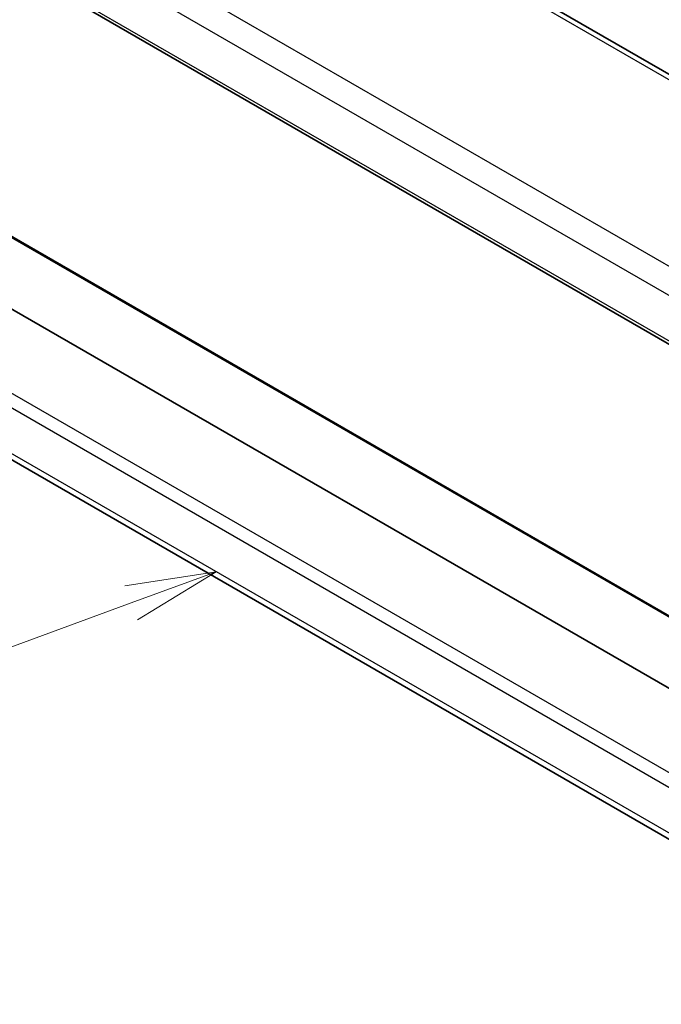
# Model space of a CAD drawing. Units: millimetres. Extents: x 29 to 3979, y 16 to 718.
# Drawn here: x 490 to 526, y 232 to 287 of the extents above; entities that cross this region are included whole.
import ezdxf

# ---------------------------------------------------------------- set-up
doc = ezdxf.new("R2010")
doc.units = ezdxf.units.MM
doc.header["$LTSCALE"] = 2
for name, color, linetype, lineweight in [('Symbol (TK)', 100, 'Continuous', 18), ('Visible (ISO)', 7, 'Continuous', 35), ('Visible Narrow (ISO)', 7, 'Continuous', 25)]:
    doc.layers.add(name, color=color, linetype=linetype, lineweight=lineweight)
doc.styles.add('Note Text (TK2)', font='txt')

# ---------------------------------------------------------------- blocks, each defined once
blk = doc.blocks.new('バルーン4')
at = {"layer": 'Symbol (TK)', "color": 100}
for p, q in [((250.591, 128.006), (248.073, 127.611)), ((248.245, 127.142), (250.591, 128.006)), ((248.418, 126.673), (250.591, 128.006)), ((248.245, 127.142), (235.99, 122.629))]:
    blk.add_line(p, q, dxfattribs=at)
at = {"layer": 'Symbol (TK)'}
blk.add_circle((233.176, 121.592), 3, dxfattribs=at)
at = {"layer": 'Symbol (TK)', "color": 7, "insert": (233.176, 121.575), "char_height": 2, "attachment_point": 5, "style": 'Note Text (TK2)'}
blk.add_mtext('4', dxfattribs=at)

msp = doc.modelspace()

# ---------------------------------------------------------------- linework, layer by layer
at = {"layer": 'Visible (ISO)'}
for p, q in [((551.0965, 269.1119), (470.7366, 315.5077)), ((459.3623, 307.163), (542.4307, 259.2035)), ((530.4752, 247.0937), (463.5881, 285.7109)), ((533.0863, 249.5915), (470.4465, 285.7566)), ((541.9934, 232.1114), (460.6335, 279.0845))]:
    msp.add_line(p, q, dxfattribs=at)
at = {"layer": 'Visible Narrow (ISO)'}
for p, q in [((470.3168, 315.4563), (550.6768, 269.0605)), ((542.5356, 263.4458), (461.1947, 310.4079)), ((460.2187, 309.3674), (541.8362, 262.2456)), ((542.3889, 259.3967), (459.3219, 307.3554)), ((470.2321, 285.8183), (533.0312, 249.5613)), ((542.8836, 235.2674), (459.5814, 283.3619)), ((459.3219, 282.7097), (542.7127, 234.564)), ((542.0872, 232.3954), (460.2187, 279.6622))]:
    msp.add_line(p, q, dxfattribs=at)

# ---------------------------------------------------------------- block references
at = {"layer": 'Symbol (TK)', "xscale": 2, "yscale": 2, "zscale": 2}
msp.add_blockref('バルーン4', (0, 0), dxfattribs=at)

doc.saveas('drawing.dxf')
